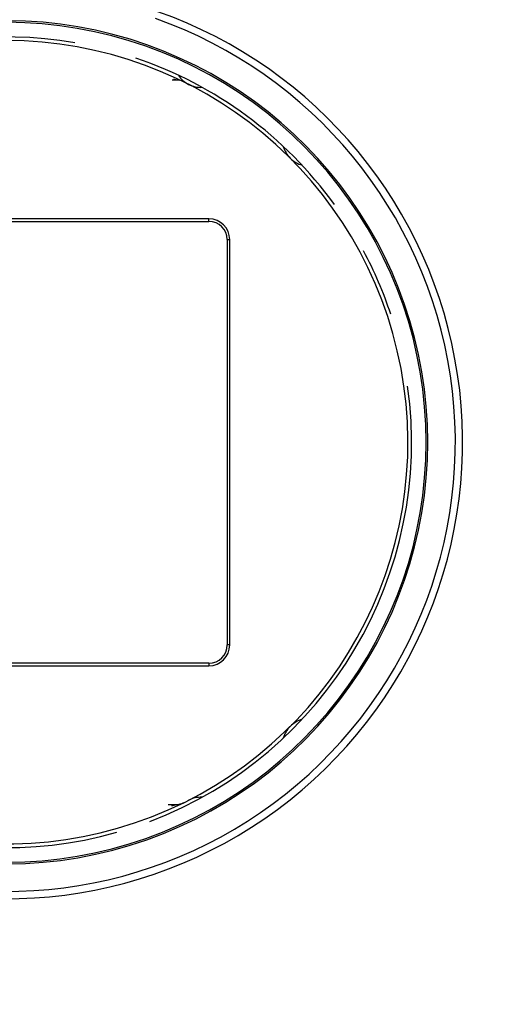
# Model space of a CAD drawing. Extents: x 90 to 841, y 0 to 556.
# Drawn here: x 383 to 396, y 203 to 230 of the extents above; entities that cross this region are included whole.
import ezdxf

# ---------------------------------------------------------------- set-up
doc = ezdxf.new("R2010")
doc.units = 0
doc.linetypes.add('HIDDENNEW0', pattern=[4.5, 1.5, -1.5, 1.5])
doc.layers.add('MUOTOVIIVAT', color=40, linetype='HIDDENNEW0')
doc.layers.add('TANGVIIVATNONDEF', color=3, linetype='HIDDENNEW0')

msp = doc.modelspace()

# ---------------------------------------------------------------- linework, layer by layer
at = {"layer": 'MUOTOVIIVAT', "color": 40, "linetype": 'CONTINUOUS'}
for p, q in [((387.72785, 228.30038), (387.62038, 228.30224)), ((388.62868, 224.50142), (377.52871, 224.50142)), ((377.52871, 224.43151), (388.62868, 224.43151)), ((389.12867, 223.93152), (389.12867, 212.83155)), ((389.19844, 212.83155), (389.19844, 223.93152)), ((388.62868, 212.33156), (377.52871, 212.33156)), ((377.52871, 212.26166), (388.62868, 212.26166)), ((387.51229, 208.45895), (387.72785, 208.46269))]:
    msp.add_line(p, q, dxfattribs=at)
for centre, radius, start, end in [((383.07866, 218.38154), 25, 278.81685, 432.66075), ((383.07866, 218.38154), 12.5, 244.41173, 430.58827), ((383.07866, 218.38154), 11.54364, 209.28836, 510.71201), ((383.07866, 218.38154), 11.5, 209.13215, 510.86788), ((383.07866, 218.38154), 11.1, 80.25918, 147.04443), ((383.07866, 218.38154), 11, 211.79779, 450), ((383.07866, 218.38154), 11.1, 35.931613, 71.333662), ((388.4119, 228.8486), 0.74744, 213.94846, 243), ((387.71912, 227.80046), 0.5, 79.385479, 89), ((388.4119, 228.8486), 0.74744, 243, 272.05154), ((391.38537, 226.68825), 0.74744, 195.94846, 225), ((391.38537, 226.68825), 0.74744, 225, 254.05154), ((388.62866, 223.93154), 0.56981, 0.000462, 89.999538), ((388.62866, 223.93153), 0.50001, 0.001114, 89.998886), ((383.07866, 218.38154), 11.1, 18.410153, 28.166802), ((383.07866, 218.38154), 11.1, 290.74282, 367.95033), ((388.62866, 212.83154), 0.56981, 270.00046, 359.99954), ((388.62866, 212.83154), 0.50001, 270.00111, 359.99889), ((383.07866, 218.38154), 11.1, 212.95557, 285.81017), ((391.38537, 210.07483), 0.74744, 135, 164.05154), ((391.38537, 210.07483), 0.74744, 105.94846, 135), ((387.71912, 208.96261), 0.5, 271, 296.22827), ((388.4119, 207.91447), 0.74744, 87.948462, 117)]:
    msp.add_arc(centre, radius, start, end, dxfattribs=at)
at = {"layer": 'TANGVIIVATNONDEF', "color": 3, "linetype": 'CONTINUOUS'}
for p, q in [((388.62868, 224.43151), (388.62868, 224.50142)), ((389.12867, 223.93152), (389.19844, 223.93152)), ((389.19844, 212.83155), (389.12867, 212.83155)), ((388.62868, 212.33156), (388.62868, 212.26166))]:
    msp.add_line(p, q, dxfattribs=at)
for points in [[(387.72784, 228.30036), (387.72784, 228.30038), (387.72775, 228.30042, 0.04213823), (387.72755, 228.30048, 0.00943253), (387.72726, 228.30057, 0.00417234), (387.72686, 228.30069, 0.00231042), (387.72637, 228.30083, 0.00149493), (387.72578, 228.301, 0.00103585), (387.72509, 228.30119, 0.00077136), (387.72431, 228.3014, 0.00059321), (387.72344, 228.30164, 0.00047646), (387.72247, 228.3019, 0.00038952), (387.72141, 228.30218, 0.00032819), (387.72026, 228.30249, 0.00027946), (387.71902, 228.30282, 0.00024345), (387.71769, 228.30317, 0.00021349), (387.71628, 228.30354, 0.00019067), (387.71478, 228.30394, 0.00017098), (387.71319, 228.30435, 0.00015569), (387.71152, 228.30479, 0.0001421), (387.70977, 228.30525, 0.00013146), (387.70794, 228.30573, 0.00012168), (387.70602, 228.30622, 0.00011394), (387.70403, 228.30674, 0.00010684), (387.70196, 228.30728, 0.00010138), (387.6998, 228.30784, 0.00009566), (387.69758, 228.30841, 0.00009079), (387.69528, 228.309, 0.00008753), (387.6929, 228.30962, 0.00008618), (387.69045, 228.31025, 0.00008013), (387.68793, 228.31089, 0.00007207), (387.68536, 228.31155, 0.00007801), (387.68268, 228.31224, 0.00009155), (387.67985, 228.31297, 0.00006564), (387.67715, 228.31366, 0.00001879), (387.67468, 228.31429, 0.00009341), (387.67136, 228.31513, 0.00015493), (387.66606, 228.31648, 0.00007093), (387.65901, 228.31828, 0.00003599)], [(387.60446, 208.43119), (387.60991, 208.43254, 0.0000964), (387.61527, 208.43388, 0.00010137), (387.62055, 208.43519, 0.00010299), (387.62574, 208.43649, 0.00010049), (387.63083, 208.43776, 0.00009982), (387.63582, 208.43901, 0.00009956), (387.64072, 208.44024, 0.00009985), (387.64551, 208.44144, 0.00009941), (387.6502, 208.44262, 0.0000999), (387.65478, 208.44378, 0.00009997), (387.65925, 208.44491, 0.00010094), (387.66361, 208.44601, 0.00010142), (387.66785, 208.44708, 0.00010293), (387.67197, 208.44813, 0.000104), (387.67596, 208.44914, 0.00010621), (387.67984, 208.45013, 0.00010803), (387.68358, 208.45109, 0.00011116), (387.6872, 208.45201, 0.00011398), (387.69067, 208.4529, 0.00011839), (387.69402, 208.45376, 0.00012264), (387.69722, 208.45458, 0.00012884), (387.70029, 208.45537, 0.0001351), (387.7032, 208.45613, 0.00014405), (387.70597, 208.45684, 0.00015374), (387.70859, 208.45752, 0.00016657), (387.71105, 208.45817, 0.00018022), (387.71336, 208.45877, 0.00020148), (387.71551, 208.45933, 0.00022921), (387.7175, 208.45986, 0.00025684), (387.71932, 208.46034, 0.00027761), (387.72097, 208.46078, 0.00035915), (387.72246, 208.46117, 0.0005304), (387.72377, 208.46153, 0.0005399), (387.7249, 208.46184, 0.00022906), (387.72584, 208.46209, 0.00105915), (387.72662, 208.46232, 0.00416461), (387.72729, 208.46252, 0.00668455), (387.72784, 208.46271, 0.00892815)]]:
    msp.add_lwpolyline(points, format="xyb", dxfattribs=at)
for radius, start, end in [(25.2, 242.33925, 432.66075), (12.3, 244.41173, 430.58827)]:
    msp.add_arc((383.07866, 218.38154), radius, start, end, dxfattribs=at)

doc.saveas('drawing.dxf')
